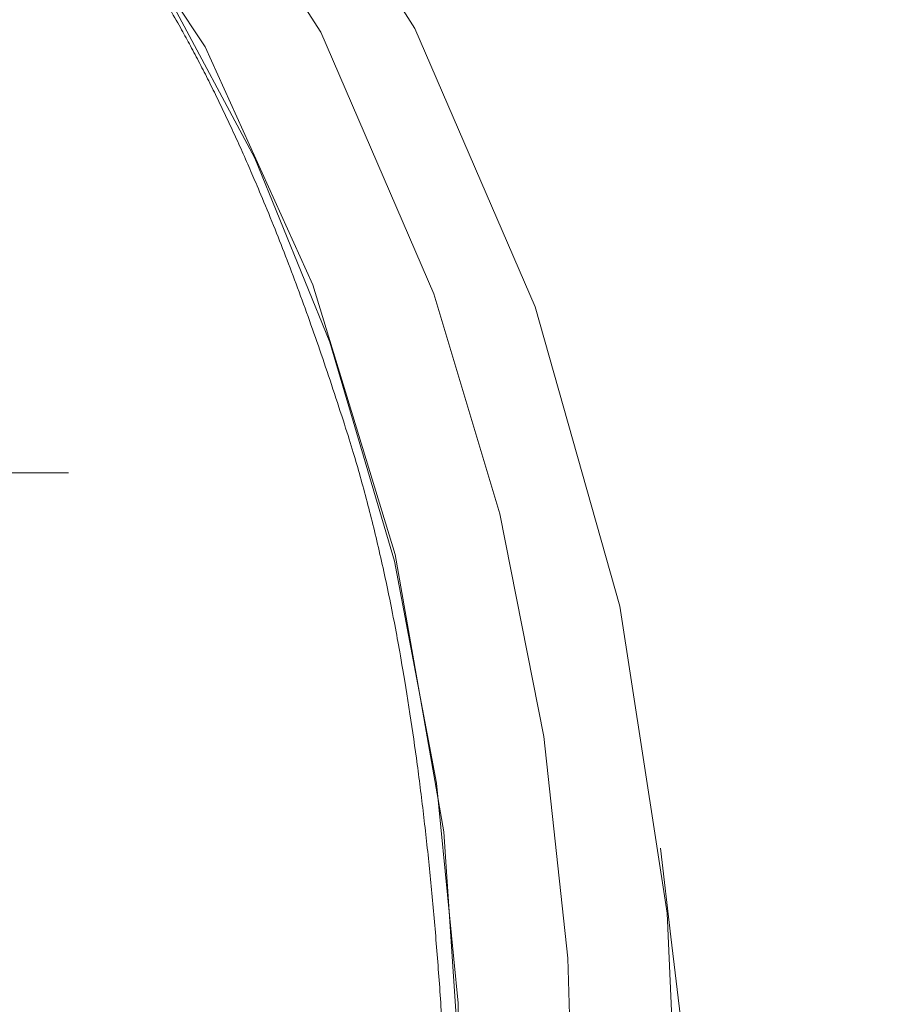
# Model space of a CAD drawing. Units: millimetres. Extents: x 251 to 882, y 210 to 1220.
# Drawn here: x 402 to 418, y 395 to 413 of the extents above; entities that cross this region are included whole.
import ezdxf

# ---------------------------------------------------------------- set-up
doc = ezdxf.new("R2010")
doc.units = ezdxf.units.MM
doc.linetypes.add('PHANTOM', pattern=[12.7, 6.35, -1.27, 1.27, -1.27, 1.27, -1.27])
doc.styles.add('SLDTEXTSTYLE0', font='ROMANS', dxfattribs={"bigfont": 'bigfont'})
doc.styles.add('SLDTEXTSTYLE1', font='ROMANS', dxfattribs={"width": 0.97, "bigfont": 'bigfont'})
doc.dimstyles.new('SLDDIMSTYLE0', dxfattribs={"dimtxt": 8.449353, "dimasz": 3.556, "dimexe": 0, "dimexo": 0.0625, "dimgap": 2.112338, "dimtad": 1, "dimdec": 0, "dimrnd": 1e-09, "dimzin": 12, "dimdsep": 46, "dimtxsty": 'SLDTEXTSTYLE0', "dimblk1": 'NONE', "dimblk2": 'NONE', "dimsah": 1, "dimcen": 0.09, "dimadec": 0, "dimazin": 3, "dimtfac": 1, "dimtofl": 0, "dimtmove": 0, "dimatfit": 3, "dimldrblk": 'NONE', "dimfxl": 0, "dimfrac": 2, "dimtolj": 1, "dimtzin": 12, "dimarcsym": 0})

# ---------------------------------------------------------------- blocks, each defined once
blk = doc.blocks.new('A$C42EA54E8_0')
at = {"lineweight": 15}
blk.add_line((382.757, 404.496), (402.958, 404.496), dxfattribs=at)
blk.add_open_spline([(410.058, 392.521), (409.694, 400.462), (408.206, 405.185), (406.719, 409.907), (405.011, 412.935), (403.303, 415.963), (401.179, 418.062), (399.055, 420.161), (397.232, 420.891), (395.41, 421.62), (393.504, 421.873)], degree=2, knots=[0.0308666, 0.0308666, 0.0308666, 0.3755848, 0.3755848, 0.5986597, 0.5986597, 0.7658327, 0.7658327, 0.889337, 0.889337, 0.9842463, 0.9842463, 0.9842463], dxfattribs=at)
blk = doc.blocks.new('_D_8')
at = {"color": 179, "linetype": 'Continuous', "lineweight": 15}
for p, q in [((394.489, 425.38), (471.993, 425.38)), ((468.003, 418.339), (469.177, 425.38)), ((469.177, 425.38), (470.35, 418.339)), ((469.177, 425.38), (469.177, 418.339)), ((469.177, 293.273), (469.177, 418.339)), ((469.177, 286.232), (468.003, 293.273)), ((470.35, 293.273), (469.177, 286.232)), ((469.177, 286.232), (469.177, 293.273)), ((419.266, 286.232), (471.993, 286.232))]:
    blk.add_line(p, q, dxfattribs=at)
at = {"color": 179, "linetype": 'Continuous', "lineweight": 15, "insert": (458.417, 344.997), "char_height": 8.4494, "attachment_point": 1, "rotation": 90, "style": 'SLDTEXTSTYLE1'}
blk.add_mtext('139', dxfattribs=at)
blk = doc.blocks.new('_NONE')

msp = doc.modelspace()

# ---------------------------------------------------------------- linework, layer by layer
at = {"color": 179, "linetype": 'PHANTOM', "lineweight": 0}
for p, q in [((407.691, 412.771), (404.733, 417.44)), ((409.816, 407.859), (407.691, 412.771)), ((411.055, 403.727), (409.816, 407.859)), ((411.88, 399.544), (411.055, 403.727)), ((412.329, 395.388), (411.88, 399.544)), ((412.455, 391.235), (412.329, 395.388))]:
    msp.add_line(p, q, dxfattribs=at)
at = {"color": 179, "linetype": 'Continuous', "lineweight": 15}
for p, q in [((402.794, 416.623), (405.52, 412.491)), ((408.067, 415.014), (409.457, 412.838)), ((406.452, 410.406), (404.665, 413.749)), ((409.457, 412.838), (411.717, 407.613)), ((405.52, 412.491), (407.544, 408.027)), ((407.86, 406.952), (406.452, 410.406)), ((407.544, 408.027), (409.089, 402.962)), ((411.717, 407.613), (413.305, 401.994)), ((409.073, 402.837), (407.86, 406.952)), ((409.089, 402.962), (410.003, 397.754)), ((409.861, 398.673), (409.073, 402.837)), ((413.305, 401.994), (414.193, 396.228)), ((410.268, 394.541), (409.861, 398.673)), ((410.003, 397.754), (410.35, 392.501)), ((414.265, 395.786), (414.067, 397.449)), ((414.193, 396.228), (414.452, 390.423)), ((414.464, 394.122), (414.265, 395.786)), ((410.331, 391.352), (410.268, 394.541))]:
    msp.add_line(p, q, dxfattribs=at)

# ---------------------------------------------------------------- block references
at = {"color": 7, "linetype": 'Continuous'}
msp.add_blockref('A$C42EA54E8_0', (0, 0), dxfattribs=at)

# ---------------------------------------------------------------- dimensions: what is measured, and where the dimension line sits
at = {"color": 179, "linetype": 'Continuous', "lineweight": 15}
dim = msp.add_linear_dim(base=(469.177, 286.232), p1=(393.08, 425.38), p2=(417.858, 286.232), angle=90, dimstyle='SLDDIMSTYLE0', dxfattribs=at)
dim.commit()
dim.dimension.update_dxf_attribs({"geometry": '_D_8', "text_midpoint": (469.177, 357.459), "dimtype": 160})

doc.saveas('drawing.dxf')
